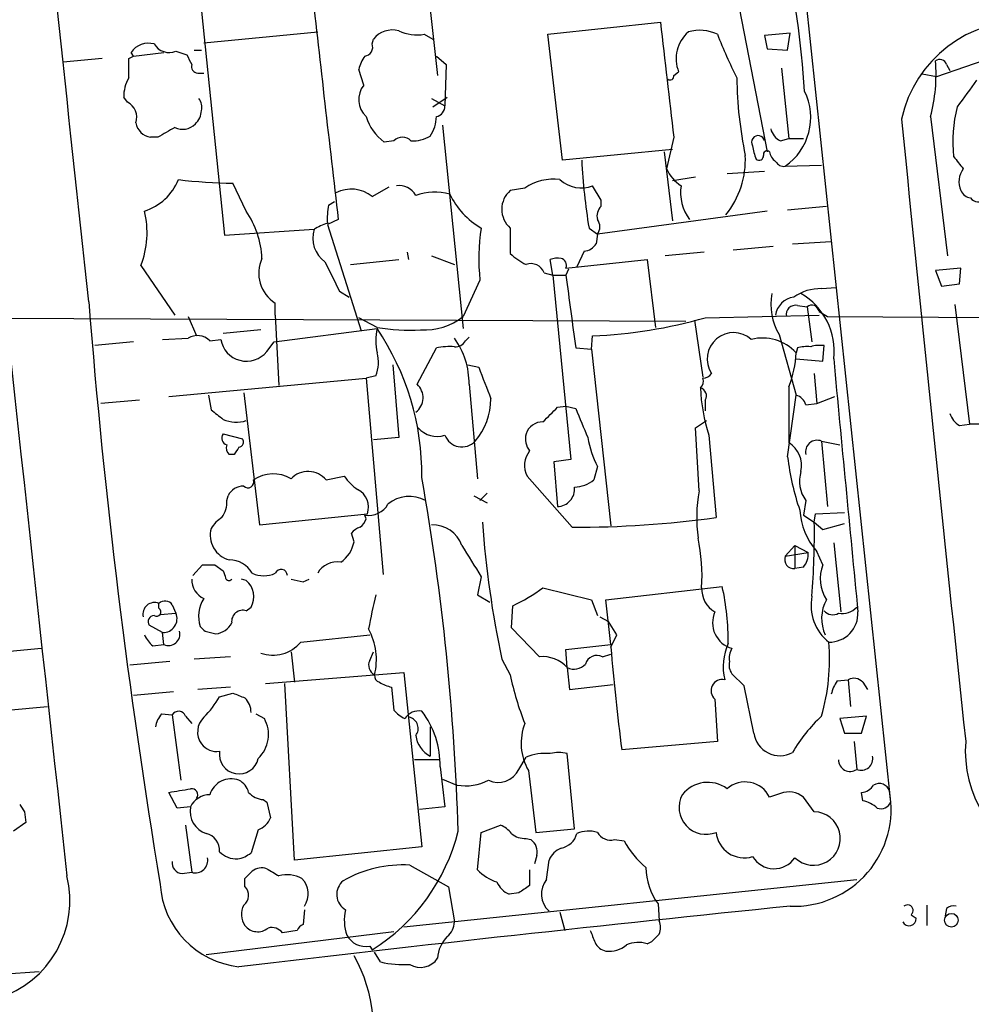
# Model space of a CAD drawing. Extents: x 3 to 1053, y 6 to 893.
# Drawn here: x 391 to 458, y 493 to 562 of the extents above; entities that cross this region are included whole.
import ezdxf

# ---------------------------------------------------------------- set-up
doc = ezdxf.new("R2010")
doc.units = 0
doc.header["$MEASUREMENT"] = 0
doc.layers.add('MAIN', color=5, linetype='CONTINUOUS')

msp = doc.modelspace()

# ---------------------------------------------------------------- linework, layer by layer
at = {"layer": 'MAIN'}
for p, q in [((439.7587, 625.2633), (452.2893, 506.8993)), ((419.6927, 566.0813), (420.624, 557.6993)), ((441.2827, 564.5573), (443.6533, 552.3653)), ((404.0293, 563.118), (405.7227, 546.5233)), ((428.3287, 560.578), (436.2027, 561.4247)), ((404.2833, 559.9853), (412.242, 560.7473)), ((419.6927, 560.578), (420.2853, 560.2393)), ((429.3447, 551.7727), (428.3287, 560.578)), ((445.262, 560.6627), (443.484, 560.4933)), ((443.484, 560.4933), (443.6533, 559.562)), ((445.0927, 559.4773), (445.262, 560.6627)), ((416.052, 559.9007), (416.1367, 560.2393)), ((399.034, 558.8847), (399.3727, 559.054)), ((399.3727, 559.054), (399.2033, 559.308)), ((399.3727, 559.054), (401.4893, 559.308)), ((402.336, 559.3927), (403.098, 559.1387)), ((403.606, 559.4773), (404.114, 559.4773)), ((420.5393, 559.054), (421.2167, 558.4613)), ((443.6533, 559.562), (445.0927, 559.4773)), ((397.1713, 558.8847), (394.462, 558.6307)), ((421.2167, 558.4613), (421.132, 555.5827)), ((459.486, 558.9693), (455.5067, 557.6147)), ((456.184, 558.4613), (456.438, 558.038)), ((403.86, 557.8687), (404.2833, 557.8687)), ((415.4593, 557.022), (415.1207, 558.1227)), ((437.134, 557.6993), (437.4727, 557.9533)), ((444.6693, 558.2073), (445.1773, 553.2967)), ((455.5067, 557.6147), (454.4907, 557.784)), ((398.9493, 555.8367), (398.6953, 556.1753)), ((420.2007, 556.0907), (421.132, 555.5827)), ((420.2853, 555.498), (421.3013, 556.1753)), ((420.9627, 554.228), (422.402, 540.004)), ((455.0833, 554.8207), (456.2687, 545.084)), ((401.066, 553.3813), (400.558, 553.3813)), ((417.576, 553.1273), (416.8987, 553.0427)), ((437.134, 553.3813), (436.626, 551.18)), ((444.5847, 553.1273), (445.1773, 553.2967)), ((445.1773, 553.2967), (446.1933, 553.2967)), ((437.0493, 552.5347), (429.3447, 551.7727)), ((436.4567, 552.3653), (437.0493, 547.5393)), ((444.9233, 551.3493), (447.4633, 551.434)), ((440.8593, 550.8413), (443.484, 551.0107)), ((407.2467, 548.2167), (406.3153, 550.164)), ((438.658, 550.5873), (437.0493, 550.3333)), ((416.052, 549.2327), (417.2373, 549.91)), ((426.72, 549.8253), (425.704, 549.656)), ((432.054, 548.9787), (431.4613, 549.9947)), ((413.004, 548.64), (413.4273, 548.894)), ((432.054, 548.5553), (432.054, 548.9787)), ((443.6533, 548.2167), (431.8, 546.608)), ((445.0927, 548.3013), (447.802, 548.5553)), ((413.6813, 547.624), (412.9193, 547.2853)), ((412.9193, 547.2853), (415.29, 539.8347)), ((405.7227, 546.5233), (411.988, 546.9467)), ((425.704, 547.0313), (425.704, 545.2533)), ((431.2073, 547.0313), (431.8, 546.608)), ((431.8, 546.608), (431.7153, 545.9307)), ((445.4313, 545.9307), (448.1407, 546.1)), ((418.5073, 545.338), (418.592, 544.83)), ((430.8687, 545.4227), (430.3607, 544.322)), ((439.2507, 545.338), (436.5413, 545.084)), ((441.2827, 545.5073), (444.0767, 545.7613)), ((414.528, 544.4913), (417.9147, 544.83)), ((420.2007, 545.084), (421.8093, 544.4913)), ((428.6673, 543.7293), (428.498, 544.83)), ((429.5987, 544.2373), (435.2713, 544.83)), ((435.2713, 544.83), (435.864, 540.0887)), ((399.8807, 544.4067), (402.2513, 540.9353)), ((428.0747, 543.8987), (428.6673, 543.7293)), ((429.768, 544.1527), (429.5987, 543.7293)), ((457.2, 544.2373), (455.422, 544.068)), ((455.422, 544.068), (455.8453, 542.9673)), ((457.1153, 543.1367), (457.2, 544.2373)), ((423.5873, 543.3907), (422.402, 540.8507)), ((428.6673, 543.7293), (429.5987, 543.7293)), ((428.6673, 543.7293), (429.9373, 530.86)), ((413.766, 542.6287), (414.4433, 542.2053)), ((447.4633, 542.798), (448.4793, 542.8827)), ((455.8453, 542.9673), (457.1153, 543.1367)), ((409.2787, 540.9353), (409.2787, 541.782)), ((445.77, 541.6127), (446.4473, 541.528)), ((446.4473, 541.528), (446.786, 539.0727)), ((447.294, 541.1893), (447.8867, 540.8507)), ((456.7767, 541.6973), (457.7927, 533.3153)), ((384.2173, 540.766), (437.9807, 540.512)), ((403.1827, 540.8507), (403.7753, 539.496)), ((409.2787, 540.9353), (409.5327, 536.0247)), ((416.3907, 540.0887), (415.1207, 540.766)), ((438.5733, 540.5967), (439.166, 536.6173)), ((439.3353, 540.766), (447.294, 540.9353)), ((447.8867, 540.8507), (532.7227, 540.258)), ((408.2627, 539.9193), (405.638, 539.6653)), ((409.194, 539.0727), (416.3907, 540.004)), ((399.3727, 539.0727), (396.6633, 538.8187)), ((401.4047, 539.242), (403.1827, 539.3267)), ((404.7067, 539.1573), (405.4687, 539.242)), ((408.686, 538.3953), (409.194, 539.0727)), ((422.5713, 539.1573), (422.8253, 539.4113)), ((431.3767, 538.5647), (431.4613, 539.496)), ((444.5, 539.5807), (445.6853, 535.3473)), ((419.1847, 536.1093), (420.5393, 538.6493)), ((430.276, 538.6493), (431.3767, 538.5647)), ((431.3767, 538.5647), (432.7313, 526.2033)), ((445.77, 538.6493), (445.6853, 538.3107)), ((447.548, 537.718), (447.6327, 538.8187)), ((445.6853, 537.8873), (447.548, 537.718)), ((417.4913, 537.464), (417.9147, 532.384)), ((422.7407, 537.464), (423.5027, 537.2947)), ((401.828, 535.2627), (415.6287, 536.5327)), ((416.306, 536.702), (415.6287, 536.5327)), ((415.6287, 536.5327), (416.814, 522.8167)), ((446.9553, 536.8713), (447.1247, 534.7547)), ((422.8253, 536.1093), (423.418, 529.5053)), ((445.1773, 535.94), (445.1773, 532.0453)), ((399.796, 535.0087), (397.0867, 534.7547)), ((404.622, 535.3473), (404.7913, 534.3313)), ((407.0773, 535.5167), (408.178, 526.288)), ((439.3353, 535.0087), (439.3353, 534.2467)), ((445.0927, 531.0293), (445.6853, 535.3473)), ((447.1247, 534.7547), (448.3947, 535.2627)), ((429.006, 534.5007), (429.5987, 534.5853)), ((429.5987, 534.5853), (430.276, 534.416)), ((446.3627, 534.67), (447.1247, 534.7547)), ((438.658, 533.0613), (439.42, 533.5693)), ((438.912, 528.6587), (438.658, 533.0613)), ((457.1153, 533.2307), (457.7927, 533.3153)), ((458.47, 533.3153), (457.7927, 533.3153)), ((405.638, 532.638), (406.9927, 532.2993)), ((417.9147, 532.384), (416.1367, 532.2147)), ((439.5893, 532.5533), (440.0973, 526.796)), ((447.4633, 532.13), (447.8867, 527.558)), ((447.4633, 532.13), (448.7333, 531.876)), ((406.4, 531.1987), (406.0613, 531.1987)), ((429.9373, 530.86), (428.752, 530.6907)), ((428.752, 530.6907), (429.006, 527.558)), ((431.8, 530.352), (431.546, 529.4207)), ((412.8347, 529.4207), (414.1047, 529.6747)), ((430.022, 526.1187), (426.8893, 529.6747)), ((405.892, 527.9813), (405.9767, 528.32)), ((423.164, 528.32), (424.0953, 527.812)), ((424.0953, 528.4893), (423.5873, 527.9813)), ((446.3627, 527.9813), (446.1933, 526.9653)), ((408.178, 526.288), (415.7133, 527.05)), ((415.6287, 526.7113), (415.544, 526.9653)), ((446.1933, 526.9653), (446.9553, 526.4573)), ((446.9553, 526.4573), (447.04, 527.05)), ((447.04, 527.05), (449.072, 527.1347)), ((446.9553, 526.4573), (447.548, 525.9493)), ((447.548, 525.9493), (449.072, 526.3727)), ((414.782, 525.1027), (414.6127, 525.6953)), ((444.9233, 524.0867), (445.6007, 524.8487)), ((445.6007, 524.8487), (446.532, 524.3407)), ((445.6007, 524.8487), (445.6007, 523.24)), ((448.31, 525.018), (448.818, 520.192)), ((444.9233, 524.0867), (446.532, 524.3407)), ((447.548, 523.494), (447.1247, 524.4253)), ((403.5213, 522.732), (404.1987, 523.494)), ((405.0453, 523.494), (405.638, 523.0707)), ((446.1933, 523.3247), (445.6007, 523.24)), ((423.672, 522.6473), (423.418, 521.3773)), ((407.2467, 522.3933), (406.908, 522.478)), ((411.226, 522.3087), (411.6493, 522.478)), ((427.99, 521.8853), (431.3767, 521.0387)), ((432.3927, 521.0387), (440.5207, 521.97)), ((423.418, 521.3773), (424.2647, 520.8693)), ((401.1507, 520.446), (401.1507, 520.7847)), ((402.082, 520.7), (402.336, 520.1073)), ((407.2467, 520.2767), (407.5853, 520.5307)), ((425.7887, 519.0913), (425.8733, 520.6153)), ((431.3767, 521.0387), (431.8, 519.938)), ((432.7313, 517.906), (432.3927, 521.0387)), ((401.2353, 520.0227), (402.336, 520.1073)), ((431.9693, 519.8533), (432.562, 519.5147)), ((401.4047, 518.7527), (400.4733, 519.2607)), ((427.736, 517.0593), (425.7887, 519.0913)), ((433.1547, 518.5833), (432.562, 519.5147)), ((401.4893, 517.906), (401.4047, 518.7527)), ((404.368, 518.8373), (405.13, 518.668)), ((411.0567, 518.0753), (415.8827, 518.5833)), ((432.7313, 517.7367), (433.1547, 518.5833)), ((400.7273, 517.8213), (401.4893, 517.906)), ((429.5987, 517.5673), (432.7313, 517.906)), ((390.2287, 517.398), (392.938, 517.652)), ((406.146, 517.0593), (403.606, 516.89)), ((410.3793, 517.398), (410.6333, 515.2813)), ((415.8827, 516.8053), (416.1367, 517.398)), ((429.6833, 516.2973), (429.5987, 517.5673)), ((432.1387, 517.0593), (432.7313, 517.2287)), ((401.9127, 516.7207), (399.1187, 516.4667)), ((425.1113, 516.89), (425.704, 515.7893)), ((429.6833, 516.2973), (429.8527, 514.7733)), ((408.6013, 515.1967), (418.2533, 515.9587)), ((418.2533, 515.9587), (419.5233, 503.7667)), ((442.0447, 515.0273), (441.198, 515.874)), ((406.146, 514.9427), (403.86, 514.7733)), ((410.6333, 502.8353), (409.956, 515.1967)), ((417.4067, 514.9427), (417.576, 513.334)), ((429.8527, 514.7733), (432.9007, 515.112)), ((442.722, 511.7253), (442.0447, 515.0273)), ((448.564, 515.366), (449.326, 515.4507)), ((449.326, 515.4507), (449.4953, 513.588)), ((450.342, 515.2813), (450.6807, 514.7733)), ((402.1667, 514.604), (399.3727, 514.35)), ((405.384, 514.2653), (406.3153, 514.5193)), ((390.5673, 513.334), (393.3613, 513.588)), ((440.0127, 514.096), (440.182, 511.1327)), ((401.32, 513.08), (402.082, 512.9953)), ((402.082, 512.9953), (402.6747, 508.4233)), ((403.0133, 512.9107), (403.4367, 512.4027)), ((407.924, 513.08), (408.5167, 512.7413)), ((450.596, 512.9107), (448.7333, 512.7413)), ((450.2573, 511.7253), (450.596, 512.9107)), ((448.7333, 512.7413), (449.072, 511.7253)), ((420.116, 512.1487), (420.116, 510.1167)), ((449.072, 511.7253), (450.2573, 511.7253)), ((440.182, 511.1327), (433.4933, 510.54)), ((449.7493, 511.1327), (449.9187, 509.1853)), ((430.1913, 505.0367), (429.6833, 510.286)), ((420.7087, 509.8627), (419.0153, 509.8627)), ((426.2967, 509.1853), (426.8047, 510.032)), ((420.7933, 509.3547), (421.132, 506.5607)), ((426.974, 509.1007), (427.482, 504.7827)), ((420.9627, 508.508), (421.9787, 508.0847)), ((402.4207, 506.476), (401.828, 507.5767)), ((444.5847, 507.492), (443.8227, 507.238)), ((450.342, 506.984), (450.2573, 507.5767)), ((408.432, 507.0687), (408.686, 506.8993)), ((408.686, 506.8993), (408.94, 505.7987)), ((446.9553, 506.222), (446.1933, 507.238)), ((391.7527, 506.222), (391.8373, 505.46)), ((403.352, 506.5607), (402.4207, 506.476)), ((421.132, 506.5607), (419.354, 506.3913)), ((391.8373, 505.46), (390.9907, 504.8673)), ((403.0133, 505.2907), (403.4367, 501.9887)), ((423.672, 504.7827), (425.0267, 505.2907)), ((408.0933, 504.952), (407.5853, 503.3433)), ((423.418, 502.158), (423.672, 504.7827)), ((427.482, 504.7827), (430.1913, 505.0367)), ((426.8047, 504.3593), (427.1433, 504.2747)), ((432.9853, 504.2747), (433.6627, 504.19)), ((419.5233, 503.7667), (410.6333, 502.8353)), ((427.5667, 503.174), (427.3973, 502.5813)), ((428.244, 501.4807), (428.4133, 502.8353)), ((402.7593, 501.904), (403.4367, 501.9887)), ((418.6767, 502.4967), (421.386, 500.9727)), ((427.0587, 502.158), (427.0587, 501.0573)), ((407.162, 500.9727), (407.162, 501.5653)), ((418.2533, 498.1787), (449.9187, 501.4807)), ((421.386, 500.9727), (421.8093, 498.5173)), ((426.2967, 500.5493), (425.6193, 500.4647)), ((436.0333, 499.7873), (436.118, 498.602)), ((411.3107, 499.364), (411.226, 498.348)), ((429.1753, 499.1947), (429.514, 497.9247)), ((454.8293, 499.7027), (454.8293, 498.2633)), ((456.184, 499.4487), (456.0993, 498.9407)), ((453.7287, 499.0253), (454.0673, 498.7713)), ((404.4527, 496.2313), (417.576, 497.84)), ((410.8027, 497.9247), (409.7867, 497.7553)), ((435.2713, 496.9933), (435.61, 497.1627)), ((415.8827, 496.824), (416.052, 496.57)), ((416.6447, 495.7233), (416.2213, 496.4007)), ((390.144, 494.8767), (392.7687, 495.046))]:
    msp.add_line(p, q, dxfattribs=at)
msp.add_circle((456.5334, 498.6343), 0.4796, dxfattribs=at)
for centre, radius, start, end in [((14920.803, 2100.0699), 14613.7565, 185.78308807, 186.27911317), ((-20224.5539, -1660.5736), 20738.0781, 6.09646481, 6.32564783), ((365.7994, 550.9065), 80.6796, 4.045756, 11.270044), ((4476.7677, 1021.4039), 4090.6159, 186.4218091, 186.6509909), ((2447.4967, 790.2255), 2024.2661, 186.4899545, 186.7191398), ((461.5942, 552.7731), 8.7469, 87.170372, 167.600501), ((417.4914, 559.1385), 1.7456, 75.966145, 140.903434), ((419.1846, 563.3714), 2.8392, 243.431339, 280.308998), ((439.7836, 558.8722), 2.4869, 131.062604, 201.684613), ((438.943, 557.9861), 2.8728, 64.450908, 106.023747), ((477.6612, 575.4108), 40.3076, 201.59172, 206.334356), ((400.418, 558.4905), 1.4642, 74.390009, 146.059222), ((401.8703, 560.5356), 1.2341, 210.960572, 292.169531), ((415.4541, 559.6837), 0.6361, 278.125007, 19.947705), ((572.6072, 643.4699), 189.3281, 206.450446, 206.679643), ((417.4263, 557.6366), 2.3563, 143.019707, 168.094435), ((60.334, 558.2074), 338.7007, 359.885409, 0.114574), ((403.8788, 558.3296), 0.4613, 163.411395, 267.664214), ((444.0543, 557.7419), 11.4093, 345.164982, 4.894218), ((455.7183, 558.3343), 0.4827, 15.254078, 127.87186), ((436.88, 557.6429), 0.2602, 229.410647, 12.519254), ((401.1002, 556.2937), 2.4078, 149.106027, 182.818557), ((416.7448, 556.0138), 1.6338, 141.893397, 226.909813), ((469.8292, 557.8824), 28.2947, 180.713616, 191.768859), ((923.2935, 217.7579), 575.8024, 143.8578529, 144.0870382), ((442.5281, 554.7669), 4.1734, 305.024412, 26.035187), ((398.382, 554.7614), 1.2158, 342.574006, 62.18505), ((403.1827, 555.4981), 0.9653, 344.738635, 37.87186), ((420.3913, 555.5473), 0.7415, 281.51299, 2.736234), ((402.7717, 555.2922), 1.3432, 313.174758, 357.943477), ((466.03, 553.0884), 9.3982, 165.143983, 186.486488), ((400.7275, 554.5668), 1.1976, 188.136869, 261.863132), ((402.7927, 555.1962), 1.2598, 244.547605, 315.466332), ((418.9298, 555.836), 3.4537, 197.096021, 233.977871), ((417.9384, 554.8899), 2.6018, 326.819929, 358.475938), ((6995.4819, 1207.2802), 6574.901, 185.69659669, 186.07784312), ((571.0193, 257.3764), 341.3254, 119.633423, 119.862592), ((443.0299, 553.0349), 0.4634, 11.501492, 212.091881), ((445.1634, 554.2846), 1.2939, 193.889111, 243.432969), ((418.1686, 552.5629), 0.8184, 43.598957, 136.396215), ((418.8797, 555.5322), 2.4078, 267.181443, 300.893973), ((446.4893, 553.3388), 3.8911, 188.127395, 202.379735), ((436.0835, 551.7899), 6.0543, 320.791562, 3.043029), ((443.1029, 552.069), 0.2994, 225.013536, 8.121983), ((443.6533, 552.1677), 0.2603, 49.39393, 192.519254), ((444.8241, 552.5203), 1.0134, 188.798608, 235.21688), ((471.1765, 553.7116), 40.5236, 182.742431, 189.488495), ((444.8387, 552.0266), 0.6826, 209.738635, 277.119811), ((668.7085, 720.9306), 271.0711, 218.542738, 218.771917), ((439.0248, 552.2081), 2.6098, 203.199455, 238.005321), ((458.5367, 550.2789), 1.4747, 142.335944, 204.985442), ((398.9626, 551.8561), 3.8235, 287.8516, 337.906127), ((406.7898, 585.9837), 35.8228, 263.13084, 269.241053), ((428.7117, 546.9566), 3.4923, 82.371531, 124.77173), ((430.6546, 552.0225), 2.1824, 227.32489, 291.693667), ((414.5894, 547.4335), 2.3187, 50.891758, 117.687877), ((417.9146, 548.64), 1.3652, 29.742279, 97.123455), ((420.4248, 545.4572), 4.0811, 75.150608, 108.942402), ((426.4898, 551.8551), 5.5865, 206.047209, 239.708865), ((426.8471, 548.3436), 1.7404, 131.055855, 228.941983), ((440.8163, 549.5289), 3.2083, 171.651938, 216.422716), ((457.9558, 549.9581), 0.8139, 201.787031, 264.465227), ((458.4197, 549.5185), 0.6569, 214.336015, 316.13491), ((394.0636, 546.708), 6.2558, 338.415778, 13.955608), ((401.9542, 544.6182), 6.4, 2.655368, 34.212741), ((418.0399, 547.6663), 5.1292, 169.056798, 183.311688), ((432.703, 547.878), 0.938, 133.777634, 195.710475), ((414.9981, 541.5603), 6.1704, 109.68799, 119.197915), ((431.1225, 547.116), 0.8468, 323.136869, 36.863131), ((413.9837, 546.3419), 2.0853, 163.140486, 233.727994), ((436.514, 544.9112), 13.0158, 170.625533, 186.708577), ((430.7844, 546.5226), 1.1031, 274.382771, 327.550319), ((428.4028, 547.9758), 3.8335, 225.250475, 245.362339), ((410.5984, 543.8792), 2.4779, 155.297696, 237.819123), ((921.2376, 797.6345), 567.9396, 206.450455, 206.679647), ((427.1381, 543.5485), 1, 20.501052, 109.474995), ((429.0486, 543.3465), 1.5824, 82.322568, 110.362373), ((429.1119, 544.4173), 0.519, 339.707536, 73.41919), ((1699.969, 710.5185), 1281.2725, 187.4796846, 187.7088617), ((448.0839, 541.6973), 4.1622, 169.451123, 210.56549), ((447.4115, 539.4728), 3.3256, 89.107518, 124.748546), ((443.646, 538.4128), 4.6935, 353.571509, 59.558594), ((880.8101, 580.6355), 486.1185, 184.574296, 189.411675), ((445.7275, 540.7238), 1.4965, 98.124688, 171.875312), ((445.6261, 540.9946), 0.6346, 76.894405, 193.105595), ((446.776, 541.122), 0.5224, 7.402561, 128.993836), ((419.7417, 544.135), 4.2266, 265.888982, 309.007652), ((430.2093, 572.3028), 32.8307, 272.185508, 286.139186), ((420.5399, 539.1573), 4.2347, 168.46638, 191.532294), ((418.5922, 552.1933), 12.3032, 259.692113, 273.945266), ((401.2955, 529.7851), 18.2289, 359.386762, 34.096568), ((441.3098, 537.8751), 1.8476, 47.720261, 212.909072), ((403.8358, 538.262), 1.249, 45.791489, 121.525462), ((407.2703, 539.5517), 1.828, 189.753969, 320.756685), ((417.4269, 536.1737), 5.3988, 359.316525, 35.733837), ((421.8728, 539.5171), 0.7857, 265.364144, 332.746833), ((443.3467, 536.1785), 3.1647, 42.356746, 104.530236), ((421.4706, 534.2488), 4.498, 85.681504, 101.949474), ((446.4472, 536.3653), 2.3823, 83.877066, 106.514952), ((447.379, 536.4446), 2.3876, 83.900432, 106.489619), ((414.0422, 537.6278), 2.4458, 337.757481, 16.213446), ((438.3559, 538.6415), 7.3369, 338.394796, 357.415806), ((4872.9637, 952.3628), 4444.0241, 185.3515148, 185.5806985), ((974.2588, 747.8374), 589.6274, 200.9208245, 201.1500145), ((438.5733, 536.321), 0.6294, 312.276138, 19.655661), ((439.1802, 537.196), 0.6635, 268.773593, 330.69541), ((418.3605, 535.1697), 1.2499, 306.27306, 48.743351), ((438.8487, 535.3051), 0.5698, 328.653381, 74.94421), ((451.0042, 536.3061), 12.016, 182.150057, 198.198967), ((419.828, 535.0865), 4.5213, 319.16325, 0.086172), ((445.3891, 534.3736), 1.0178, 16.932196, 73.080214), ((574.5371, 745.6644), 271.0633, 231.228066, 231.457253), ((174.498, 787.9927), 359.211, 314.885409, 315.114591), ((938.6901, 745.0711), 550.3276, 202.506068, 202.735255), ((406.5544, 535.7395), 2.278, 246.278593, 287.692831), ((457.6938, 534.3878), 1.2936, 193.888001, 243.43693), ((420.5817, 534.2044), 1.7404, 221.055855, 288.432867), ((427.9794, 532.2465), 1.2382, 89.509513, 161.567978), ((406.019, 532.3417), 0.4827, 142.12814, 254.745922), ((406.6682, 532.0876), 0.3874, 280.48609, 33.119959), ((422.3212, 532.996), 1.2689, 200.418642, 316.963931), ((428.1171, 532.2994), 1.3554, 165.533139, 218.659148), ((438.1925, 533.6116), 7.1756, 189.850621, 207.017492), ((447.1458, 531.3893), 0.806, 66.797675, 193.679335), ((406.4845, 531.6643), 0.6292, 160.338213, 227.731211), ((533.5577, 446.7855), 152.6259, 146.192738, 146.421942), ((428.3242, 530.4351), 1.6239, 141.196924, 207.920566), ((444.0968, 530.4027), 1.9661, 348.576909, 56.663137), ((463.0078, 533.1418), 18.0392, 186.725108, 198.881809), ((407.3736, 529.2768), 0.4073, 223.328767, 20.686094), ((409.134, 527.3858), 2.4583, 59.56388, 124.130283), ((411.5694, 528.3717), 1.6436, 39.660511, 136.392854), ((417.1111, 531.7495), 3.6528, 214.610633, 235.383712), ((249.29, 499.6085), 172.8533, 1.743406, 9.988502), ((430.0494, 531.3515), 2.4429, 273.329964, 307.779948), ((448.1546, 529.3242), 2.2393, 162.077236, 216.848916), ((407.0832, 527.7549), 1.2424, 90.272088, 152.94617), ((414.4541, 527.5285), 1.347, 339.19305, 64.405165), ((428.9718, 528.7838), 1.2263, 271.598146, 6.033706), ((418.6515, 525.9272), 2.3424, 61.273972, 129.781456), ((448.9394, 526.7494), 10.2076, 169.219457, 187.84179), ((404.0437, 527.8684), 1.8517, 324.610514, 3.495464), ((415.8148, 528.4728), 1.5316, 259.816276, 330.872725), ((406.867, 524.7203), 2.4565, 122.329512, 147.670488), ((414.5278, 527.0503), 1.1519, 306.026276, 342.884837), ((430.3308, 596.8018), 70.6838, 269.749688, 277.942066), ((450.7845, 527.6158), 4.8552, 183.682041, 221.080907), ((406.5269, 525.5683), 1.797, 164.980062, 254.983142), ((415.5443, 525.0178), 1.1519, 107.115163, 143.973724), ((420.2603, 524.0997), 2.1891, 20.007704, 91.560108), ((494.1223, 531.5406), 70.549, 184.131942, 191.985589), ((392.6432, 525.6526), 54.3181, 355.396137, 0.848845), ((426.2259, 522.6897), 12.8805, 356.419504, 11.949918), ((412.6374, 525.4693), 2.1757, 303.893844, 350.299564), ((973.333, 862.4159), 646.1965, 211.4927685, 211.7219561), ((445.5039, 523.8569), 0.6244, 158.406467, 278.917771), ((445.1569, 524.2347), 1.3792, 318.715594, 4.407945), ((404.622, 735.1438), 211.6502, 269.885409, 270.114592), ((406.0506, 521.9593), 1.8735, 30.186432, 89.672756), ((413.5796, 522.1565), 1.531, 79.800593, 150.890144), ((450.0584, 522.5129), 2.6953, 158.653735, 213.158256), ((532.715, 565.1392), 133.8593, 198.316987, 198.546184), ((406.0402, 522.6262), 0.2414, 195.250955, 322.11877), ((408.4744, 524.5857), 1.8666, 244.472782, 295.524448), ((409.6839, 522.726), 0.4414, 0.77878, 156.605443), ((404.9152, 522.4601), 1.4786, 179.306362, 244.700086), ((406.3227, 521.2633), 1.4597, 329.876353, 50.727164), ((453.1238, 734.0489), 215.8456, 258.578058, 258.807262), ((420.2033, 532.4644), 13.1358, 295.571924, 306.354763), ((440.9583, 521.8149), 1.8783, 177.852034, 239.772327), ((422.719, 518.0642), 18.2251, 359.768932, 12.374953), ((406.1783, 519.8859), 2.2632, 146.856205, 198.28044), ((456.4287, 511.5396), 41.3112, 166.22341, 169.586398), ((450.0531, 520.6693), 3.326, 169.197168, 231.251412), ((400.8332, 520.0438), 0.806, 66.803276, 193.670747), ((400.9813, 520.192), 0.3053, 236.315138, 56.299523), ((401.58, 520.3432), 0.6158, 35.403577, 134.197333), ((450.1663, 519.728), 2.7033, 150.997273, 205.052105), ((448.9025, 521.4625), 1.3788, 259.392598, 317.480873), ((400.8121, 519.5146), 0.4234, 90.013532, 216.848245), ((401.4394, 519.7263), 0.9742, 267.95879, 23.022515), ((407.0145, 519.5224), 0.7892, 72.889799, 186.723409), ((441.6872, 519.4269), 1.8411, 155.443746, 254.590666), ((448.2449, 520.817), 0.8165, 221.430165, 299.638699), ((447.9868, 520.0941), 2.0189, 269.560102, 2.779497), ((488.8736, 603.6816), 119.7487, 224.885409, 225.114592), ((405.0106, 520.0165), 1.3538, 275.059935, 334.326485), ((401.9563, 519.3885), 1.9916, 203.846818, 231.896418), ((401.8069, 518.6468), 0.8059, 246.793942, 13.672427), ((411.8278, 516.8478), 4.5192, 346.454214, 28.536292), ((409.1094, 519.7122), 2.5439, 250.559341, 319.949598), ((606.2017, 532.4654), 174.0946, 184.853123, 187.23502), ((444.3987, 516.3625), 3.8192, 154.7655, 193.81247), ((433.5492, 516.8866), 14.471, 344.052918, 4.711789), ((427.937, 514.7038), 2.3641, 42.380474, 94.87736), ((431.7577, 516.3114), 0.8394, 63.004506, 163.393593), ((442.278, 516.9746), 1.2748, 147.903149, 191.487979), ((416.5601, 516.4666), 0.7573, 153.434949, 243.424798), ((430.1489, 517.2712), 1.0795, 244.448571, 318.17296), ((441.9598, 516.4666), 0.9651, 164.735509, 217.879149), ((416.6703, 515.7218), 0.454, 171.450515, 255.942335), ((444.6247, 519.6199), 19.3046, 191.445148, 201.953856), ((417.7871, 517.1218), 2.2121, 236.307777, 260.097801), ((440.5207, 514.6887), 0.7806, 77.473581, 229.400298), ((450.4463, 513.9486), 2.3563, 143.019707, 168.094435), ((449.7298, 514.741), 0.8165, 41.430165, 119.638699), ((399.3648, 517.728), 6.9442, 315.096266, 330.089225), ((491.38, 726.0033), 227.9506, 248.088648, 248.317854), ((406.1677, 513.1702), 1.4177, 359.777705, 45.462975), ((403.2023, 511.6626), 2.3563, 143.019707, 168.094435), ((402.5281, 512.738), 0.515, 19.59246, 150.024662), ((419.143, 514.5625), 1.9912, 218.095812, 246.153792), ((419.3116, 512.1065), 1.1623, 79.505112, 146.895121), ((414.6992, 509.5218), 6.0964, 358.429345, 37.692652), ((455.0826, 504.7325), 11.1775, 132.973777, 149.706923), ((405.2851, 511.7959), 1.4369, 134.202045, 215.411134), ((406.4867, 511.6198), 2.3192, 313.848683, 28.919029), ((418.4585, 512.0477), 0.8083, 322.530384, 74.338914), ((430.3226, 511.0191), 3.8592, 158.990416, 209.808229), ((420.8953, 511.7451), 1.8052, 186.012827, 244.425719), ((444.5423, 511.9793), 1.8379, 187.943615, 298.927431), ((405.1723, 511.7674), 1.3291, 217.227695, 279.165367), ((465.8914, 510.4507), 8.3805, 175.33214, 248.265116), ((406.7471, 510.2465), 1.379, 171.291113, 347.46939), ((428.1595, 506.7716), 3.5307, 84.498356, 112.56444), ((429.0906, 508.2549), 2.1158, 73.732105, 106.265296), ((450.2361, 509.9262), 0.806, 246.80981, 13.670747), ((449.4577, 509.8502), 0.8091, 179.114783, 304.735015), ((424.8572, 509.863), 1.591, 244.808843, 334.789485), ((406.194, 506.9727), 1.5495, 69.418853, 163.711249), ((406.1602, 507.2662), 1.2937, 13.888001, 63.43693), ((422.5714, 511.5562), 3.5217, 260.311135, 297.178412), ((439.5084, 506.0252), 2.2549, 53.195658, 142.198558), ((442.1152, 506.4055), 1.8996, 25.991775, 131.386814), ((450.1729, 508.677), 1.1035, 274.386361, 327.538365), ((451.4956, 507.4603), 0.737, 15.825801, 122.094377), ((339.09, 888.7037), 386.2562, 279.347731, 279.576914), ((403.4282, 507.4074), 0.4301, 323.793422, 100.20476), ((404.6886, 505.9291), 1.4783, 89.29847, 154.707286), ((408.5305, 508.5357), 1.4703, 220.71119, 266.158708), ((439.3807, 506.5183), 1.8778, 151.742642, 292.434906), ((445.1774, 506.0247), 1.5825, 50.060453, 111.995714), ((445.5371, 506.3985), 6.7861, 267.676657, 10.724423), ((518.5948, 591.1586), 152.6537, 213.578079, 213.807241), ((449.9182, 504.8665), 2.1595, 48.185346, 78.682262), ((451.612, 507.1534), 0.7234, 249.445809, 339.435612), ((404.9512, 506.2491), 1.6292, 168.974213, 252.183383), ((446.9007, 504.3512), 1.8716, 226.006605, 88.328276), ((407.5003, 506.3917), 1.557, 292.38634, 337.61366), ((424.2204, 503.4679), 1.9932, 38.108952, 66.138207), ((404.1954, 503.5329), 1.1932, 354.956424, 77.546715), ((408.7514, 508.1854), 13.7192, 302.150497, 346.003766), ((426.699, 505.7356), 1.3803, 228.739101, 274.391702), ((429.0312, 505.0341), 1.3713, 279.604507, 345.812768), ((431.1944, 502.8031), 2.0702, 72.99006, 113.748076), ((432.7102, 505.2696), 1.0322, 208.143992, 285.456665), ((442.0529, 504.9644), 1.964, 185.308263, 287.310344), ((426.5292, 503.4067), 1.0633, 347.358388, 54.721033), ((439.0791, 507.0667), 6.1329, 207.973184, 230.604238), ((406.5898, 504.6009), 1.6821, 224.207588, 272.187282), ((406.1679, 505.2256), 2.3563, 281.905565, 306.980293), ((429.853, 502.2423), 1.557, 112.38634, 157.61366), ((402.8087, 502.6378), 0.7354, 171.169134, 266.148614), ((403.6849, 502.824), 0.8713, 253.451275, 11.96892), ((444.1464, 504.0081), 1.7668, 211.334715, 325.396113), ((280.416, 628.8193), 179.6055, 314.885409, 315.114591), ((408.3474, 501.1418), 1.1518, 72.903854, 126.025179), ((536.1203, 713.6819), 246.8725, 238.922651, 239.151814), ((418.2345, 493.9666), 8.5415, 87.032446, 119.565083), ((425.7112, 504.32), 3.1517, 223.313199, 252.675799), ((439.4516, 502.3377), 4.2649, 180.139716, 216.726688), ((387.7589, 500.0235), 7.1645, 287.304695, 13.818425), ((410.1292, 499.6765), 2.1429, 61.815686, 106.162452), ((410.061, 500.4903), 1.524, 325.084669, 44.859107), ((414.8187, 500.4395), 1.2461, 129.862676, 239.663139), ((426.2114, 501.9034), 1.5558, 202.369719, 247.630281), ((429.4697, 500.4678), 1.5901, 140.430186, 228.367658), ((407.4072, 501.5328), 6.1843, 183.623088, 263.79445), ((406.5925, 500.3729), 0.8272, 305.880704, 46.48437), ((553.6776, 310.3035), 228.9527, 123.575483, 123.804666), ((702.0159, -2014.2576), 2526.9533, 95.831665, 96.7104035), ((408.2244, 499.048), 1.3208, 150.284712, 216.449972), ((417.3291, 498.6226), 3.2262, 166.714125, 198.742151), ((453.4747, 499.3217), 0.3875, 310.593275, 130.604502), ((456.692, 498.856), 0.7806, 77.473581, 130.599702), ((420.3423, 498.6158), 1.4703, 310.71119, 356.158708), ((434.8897, 498.1364), 1.3136, 339.236183, 20.759739), ((453.5744, 498.7441), 0.4936, 207.354142, 3.158584), ((408.0486, 498.9606), 1.128, 218.184615, 309.80297), ((409.0247, 497.1627), 0.9653, 37.87186, 105.255639), ((411.5221, 497.6286), 0.778, 112.371722, 157.628278), ((643.106, 582.1642), 227.9506, 201.687966, 201.917182), ((415.6251, 498.3593), 1.5567, 209.784597, 279.524644), ((422.8915, 495.8821), 2.2695, 134.482292, 177.595874), ((432.6042, 497.5434), 1.079, 205.551009, 258.696316), ((434.6582, 495.1379), 1.9541, 71.714333, 115.012288), ((308.864, 624.4167), 179.6055, 314.885409, 315.114591), ((432.6376, 498.3107), 1.8418, 262.358691, 310.428535), ((405.6157, 490.9544), 10.5348, 341.891485, 29.529618), ((418.2112, 502.2465), 6.7087, 256.496527, 273.978827), ((419.4291, 496.7833), 1.4413, 238.531049, 325.999019)]:
    msp.add_arc(centre, radius, start, end, dxfattribs=at)

doc.saveas('drawing.dxf')
